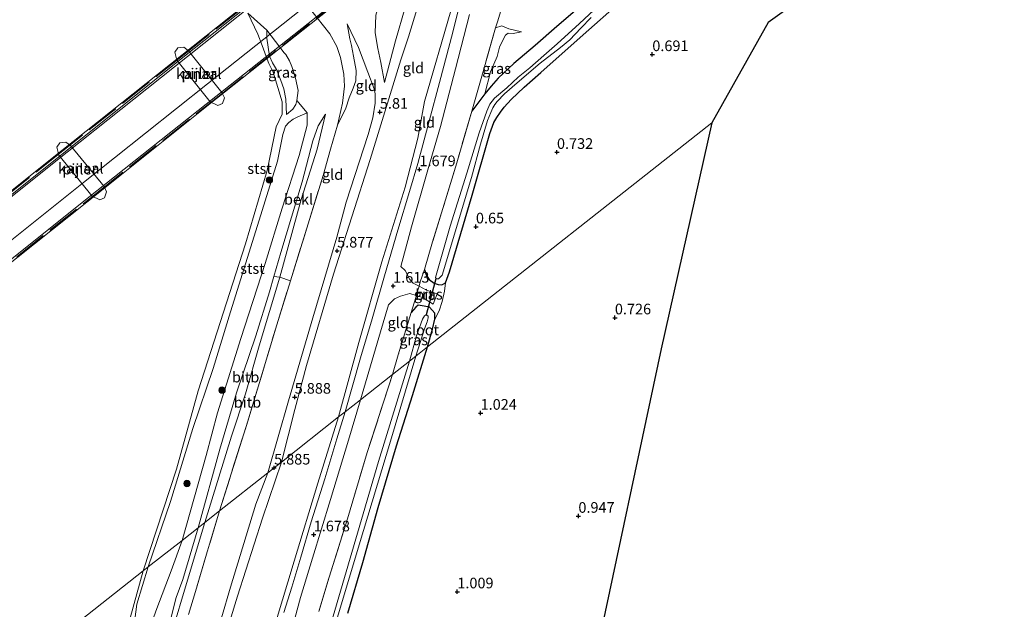
# Model space of a CAD drawing. Units: metres. Extents: x 69997 to 80008, y 399999 to 406253.
# Drawn here: x 72939 to 73171, y 400139 to 400277 of the extents above; entities that cross this region are included whole.
import ezdxf
from ezdxf.enums import TextEntityAlignment as Align

# ---------------------------------------------------------------- set-up
doc = ezdxf.new("R2010")
doc.units = ezdxf.units.M
doc.linetypes.add('IE-TERREINAFSCHEIDING', pattern=[10, 8, -2])
doc.layers.get('0').update_dxf_attribs({"lineweight": 25})
for name, color, linetype, lineweight in [('B-ME-BV-GELEIDECONSTRUCTIE-GELEIDERAIL-L-B2', 213, 'BV-GELEIDERAIL', 18), ('B-ME-GR-BOOM-S-B1', 93, 'Continuous', 18), ('B-ME-GW-KRUINLIJN-L-B1', 93, 'Continuous', 18), ('B-ME-GW-TEENLIJN-L-B1', 93, 'Continuous', 18), ('B-ME-IE-GRASLAND-GV-B6', 93, 'Continuous', 18), ('B-ME-IE-GRONDWERKLIJN-GROND_INGERICHT-GV-B6', 253, 'Continuous', 18), ('B-ME-IE-HULPGEOMETRIE-L-B1', 53, 'Continuous', 18), ('B-ME-IE-TERREINAFSCHEIDING-DOORGANG-L-B1', 8, 'IE-TERREINAFSCHEIDING-KUNSTMATIG-OPEN', 18), ('B-ME-IE-TERREINAFSCHEIDING-RASTERHEKWERK-L-B1', 8, 'IE-TERREINAFSCHEIDING', 18), ('B-ME-IE-TERREINAFSCHEIDING-RASTERHEKWERK-L-B2', 8, 'IE-TERREINAFSCHEIDING', 18), ('B-ME-KW-BRUG-GV-B7', 173, 'Continuous', 18), ('B-ME-KW-PIJLER-GV-B6', 173, 'Continuous', 18), ('B-ME-OB-BEKLEDING-GV-B6', 253, 'Continuous', 18), ('B-ME-OB-WATERLIJN-L-B1', 133, 'OB-WATERLIJN', 18), ('B-ME-OG-WATER-GV-B6', 153, 'Continuous', 18), ('B-ME-VH-VERH_SOORT-BITUMEN-GV-B6', 8, 'IE-TERREINAFSCHEIDING-NATUURLIJK-HOUTWAL', 18), ('B-ME-VH-VERH_SOORT-BITUMEN-GV-B7', 8, 'Continuous', 18)]:
    doc.layers.add(name, color=color, linetype=linetype, lineweight=lineweight)
for name, color, linetype in [('B-ME-GW-HOOGTEPUNT-S-B1', 10, 'Continuous'), ('B-ME-GW-INSTEEKWATERGANG-L-B1', 10, 'Continuous'), ('B-ME-KG-KADASTRAAL-OPNAMEDTMGRENS-L-B1', 10, 'Continuous'), ('B-ME-KW-DUIKER-L-B1', 10, 'Continuous')]:
    doc.layers.add(name, color=color, linetype=linetype)
doc.styles.add('NLCS-ISO', font='NLCS-ISO.TTF')
doc.linetypes.add('BV-GELEIDERAIL', pattern='A,10,-3,[108,NLCS.SHX,S=1,R=0,X=0,Y=0],-3', length=16)
doc.linetypes.add('IE-TERREINAFSCHEIDING-KUNSTMATIG-OPEN', pattern='A,7,-1.5,[67,NLCS.SHX,S=0.75,R=0,X=0,Y=0],-1.5', length=10)
doc.linetypes.add('IE-TERREINAFSCHEIDING-NATUURLIJK-HOUTWAL', pattern='A,7,-1.5,[67,NLCS.SHX,S=0.75,R=45,X=0,Y=0],-1.5,7,-1.5,[70,NLCS.SHX,S=0.75,R=0,X=0,Y=0],-1.5', length=20)
doc.linetypes.add('OB-WATERLIJN', pattern='A,10,[32,NLCS.SHX,S=2,R=0,X=0,Y=0],-12', length=22)

# ---------------------------------------------------------------- blocks, each defined once
blk = doc.blocks.new('hoogtepunt')
for p, q in [((-0.5, 0), (0.5, 0)), ((0, 0.5), (0, -0.5))]:
    blk.add_line(p, q)
blk = doc.blocks.new('boom')
h = blk.add_hatch(color=256)
edge = h.paths.add_edge_path()
edge.add_arc((0, 0), 0.75, 0, 360)
blk.add_circle((0, 0), 0.75)

msp = doc.modelspace()

# ---------------------------------------------------------------- linework, layer by layer
at = {"layer": 'B-ME-BV-GELEIDECONSTRUCTIE-GELEIDERAIL-L-B2'}
for points in [[(73061.949, 400334.784, 9.205), (73025.634, 400305.904, 10.076), (72978.702, 400268.535, 11), (72947.402, 400243.627, 11.539), (72895.317, 400202.042, 12.138), (72868.718, 400180.932, 12.308), (72757.107, 400092.11, 12.288), (72730.956, 400071.386, 12.126), (72703.307, 400049.356, 11.895), (72673.064, 400025.285, 11.474), (72644.898, 400002.87, 11.012), (72641.2932, 400000, 10.946)], [(72654.2659, 400000, 11.0874), (72678.234, 400019.088, 11.502), (72707.472, 400042.419, 11.887), (72735.962, 400065.148, 12.227), (72767.331, 400090.049, 12.389), (72871.607, 400173.041, 12.373), (72900.074, 400195.712, 12.085), (72954.261, 400238.887, 11.486), (72983.454, 400262.101, 10.935), (73030.414, 400299.424, 10.064), (73066.985, 400328.547, 9.141)]]:
    msp.add_polyline3d(points, dxfattribs=at)
at = {"layer": 'B-ME-GW-INSTEEKWATERGANG-L-B1'}
for points in [[(73075.314, 400283.945, 0.728), (73065.627, 400275.562, 0.818), (73060.47, 400271.151, 0.806), (73055.505, 400266.892, 0.835), (73051.817, 400263.424, 0.847), (73050.155, 400261.564, 0.901), (73048.634, 400259.737, 0.88), (73045.602, 400255.691, 1.526)], [(73034.456, 400218.502, 1.39), (73034.891, 400217.232, 1.288), (73035.537, 400216.156, 1.234), (73036.706, 400215.268, 1.127), (73037.71, 400214.936, 0.987), (73038.561, 400214.85, 0.814), (73039.403, 400215.344, 0.703), (73040.361, 400217.902, 0.641), (73045.717, 400235.983, 0.592), (73049.828, 400250.429, 0.625), (73050.804, 400252.996, 0.74), (73051.499, 400254.216, 0.769), (73052.313, 400255.442, 0.744), (73053.195, 400256.624, 0.761), (73054.815, 400258.439, 0.752), (73057.885, 400261.312, 0.621), (73061.832, 400264.785, 0.551), (73071.767, 400273.665, 0.547), (73080.474, 400281.315, 0.551)], [(73035.188, 400200.259, 0.769), (73036.32, 400204.445, 0.77), (73036.869, 400206.786, 0.766), (73036.895, 400208.233, 0.77), (73035.651, 400209.613, 0.855), (73034.403, 400209.893, 1.025), (73033.01, 400210.104, 1.219), (73032.416, 400209.609, 1.276), (73031.327, 400208.373, 1.422)], [(73016.461, 400137.651, 0.881), (73019.995, 400149.603, 0.854), (73023.594, 400162.545, 0.839), (73027.889, 400177.023, 0.839), (73031.639, 400188.861, 0.85), (73035.188, 400200.259, 0.769)]]:
    msp.add_polyline3d(points, dxfattribs=at)
at = {"layer": 'B-ME-GW-KRUINLIJN-L-B1'}
for points in [[(73030.991, 400292.521, 5.792), (73034.357, 400294.766, 5.819), (73035.048, 400293.624, 5.861), (73034.841, 400290.031, 5.984), (73034.66, 400288.003, 5.935), (73033.816, 400283.483, 5.861), (73030.735, 400273.194, 5.819), (73028.927, 400267.776, 5.822)], [(73025.027, 400262.468, 5.848), (73027.643, 400272.202, 5.832), (73029.911, 400280.092, 5.848), (73031.012, 400284.078, 5.889), (73031.855, 400286.311, 5.935), (73032.422, 400288.821, 5.914), (73032.1, 400290.798, 5.889), (73031.666, 400292.074, 5.865), (73030.991, 400292.521, 5.792)], [(72997.647, 400170.71, 5.854), (73002.453, 400187.637, 5.879), (73008.173, 400207.118, 5.867), (73013.859, 400226.095, 5.786), (73016.022, 400234.316, 5.81), (73021.22, 400250.205, 5.778), (73022.329, 400254.135, 5.79), (73022.882, 400257.544, 5.749), (73022.86, 400259.77, 5.725), (73022.615, 400260.91, 5.713), (73021.142, 400264.86, 5.154), (73018.941, 400270.637, 4.417), (73016.29, 400276.243, 3.834)], [(73057.267, 400274.327, 1.049), (73054.308, 400275.07, 1.448), (73052.622, 400275.741, 1.971), (73051.197, 400275.271, 2.111)], [(73028.927, 400267.776, 5.822), (73021.664, 400244.319, 5.875), (73013.094, 400217.38, 5.875), (73006.707, 400195.938, 5.903), (73003.954, 400185.577, 5.875), (73000.804, 400173.195, 5.807)], [(72969.488, 400148.546, 1.051), (72974.758, 400163.915, 0.972), (72980.013, 400181.088, 0.94), (72984.764, 400195.238, 1.122), (72988.808, 400208.511, 1.122), (72995.222, 400228.788, 1.065), (72999.91, 400243.946, 1.106), (73001.132, 400250.199, 1.118), (73001.796, 400252.158, 1.061), (73002.529, 400253.068, 1.069), (73003.62, 400253.817, 1.102), (73004.705, 400254.37, 1.126), (73006.888, 400255.328, 1.324)], [(72981.216, 400157.778, 2.464), (72986.326, 400176.221, 2.369), (72990.259, 400189.473, 2.434), (72994.782, 400202.906, 2.442), (72997.984, 400213.251, 2.462), (72999.029, 400216.85, 2.462), (73000.654, 400222.446, 2.515), (73005.702, 400239.099, 2.49), (73008.217, 400248.691, 2.365), (73009.488, 400252.283, 2.385), (73011.185, 400254.993, 2.458)], [(73000.804, 400173.195, 5.807), (72996.362, 400159.995, 5.768), (72990.492, 400141.648, 5.815), (72988.717, 400135.832, 5.761)], [(72986.699, 400136.606, 5.799), (72988.861, 400143.821, 5.815), (72994.809, 400163.331, 5.803), (72997.647, 400170.71, 5.854)], [(72986.752, 400079.853, 2.595), (72985.576, 400083.157, 2.592), (72982.141, 400092.808, 2.522), (72978.018, 400105.478, 2.549), (72974.584, 400114.142, 2.46), (72973.07, 400119.432, 2.487), (72972.637, 400123.369, 2.444), (72973.331, 400130.521, 2.46), (72976.065, 400141.374, 2.429), (72977.669, 400145.59, 2.444), (72981.216, 400157.778, 2.464)], [(72973.851, 400081.363, 0.715), (72974.04, 400084.338, 0.881), (72973.57, 400089.475, 1.171), (72972.517, 400092.637, 1.311), (72970.782, 400100.028, 1.373), (72968.869, 400104.523, 1.26), (72966.872, 400110.923, 1.144), (72965.998, 400113.476, 1.187), (72965.694, 400115.751, 1.168), (72965.07, 400118.869, 1.202), (72964.924, 400121.315, 1.113), (72965.055, 400124.589, 1.082), (72965.313, 400128.133, 1.013), (72965.844, 400132.564, 1.013), (72966.836, 400139.831, 1.001), (72969.488, 400148.546, 1.051)]]:
    msp.add_polyline3d(points, dxfattribs=at)
at = {"layer": 'B-ME-GW-TEENLIJN-L-B1'}
for points in [[(73087.015, 400433.767, 5.721), (73083.424, 400423.875, 5.688), (73081.138, 400416.824, 5.502), (73078.268, 400409.379, 5.247), (73073.153, 400397.774, 5.017), (73066.634, 400382.883, 4.399), (73055.999, 400362.943, 3.745), (73051.882, 400355.35, 3.518), (73048.332, 400348.025, 3.407), (73046.737, 400341.974, 3.185), (73046.601, 400337.218, 3.062), (73047.714, 400330.985, 2.856), (73048.63, 400324.012, 2.791), (73049.347, 400318.464, 2.738), (73049.672, 400314.572, 2.827), (73048.932, 400309.636, 2.912), (73048.223, 400306.171, 2.675), (73047.909, 400303.689, 2.712), (73044.149, 400292.901, 2.65), (73040.66, 400279.286, 2.584), (73034.509, 400257.963, 2.361)], [(73025.027, 400262.468, 5.848), (73024.164, 400267.164, 5.062), (73023.465, 400270.427, 4.7), (73022.846, 400274.134, 4.243), (73023.049, 400278.233, 4.017), (73024.061, 400281.902, 4.132), (73025.181, 400284.419, 4.107), (73025.673, 400286.066, 4.173), (73026.534, 400288.054, 4.128), (73027.29, 400289.227, 4.119), (73027.454, 400290.125, 4.128), (73026.723, 400291.84, 4.049), (73019.541, 400303.23, 3.922), (73018.302, 400303.041, 4.074), (73017.089, 400302.213, 4.144), (73016.475, 400301.644, 4.136), (73015.833, 400300.636, 4.099), (73015.305, 400299.717, 4.025)], [(73001.976, 400254.919, 0.426), (73003.488, 400256.146, 0.426), (73004.192, 400257.277, 0.426), (73004.48, 400258.189, 0.426), (73004.787, 400260.532, 0.426), (73004.15, 400263.419, 0.454), (73003.253, 400266.173, 0.507), (73002.697, 400267.549, 0.551), (73001.884, 400268.986, 0.592), (73001.465, 400269.421, 0.559), (72997.355, 400274.705, 0.559), (72992.89, 400278.769, 0.086)], [(73014.039, 400252.39, 3.442), (73015.964, 400256.381, 3.648), (73016.746, 400258.791, 3.681), (73017.701, 400261.12, 3.689), (73018.302, 400262.816, 3.681), (73018.387, 400265.259, 3.713), (73017.762, 400268.603, 3.762), (73017.287, 400271.096, 3.871), (73016.922, 400272.678, 3.903), (73016.29, 400276.243, 3.834)], [(73057.267, 400274.327, 1.049), (73055.347, 400273.975, 1.102), (73054.178, 400274.048, 1.102), (73053.548, 400273.537, 1.135), (73052.695, 400271.878, 1.127), (73052.132, 400270.75, 1.102), (73051.524, 400268.565, 1.115), (73050.028, 400264.965, 0.991), (73048.634, 400259.737, 0.88)], [(73014.283, 400183.805, 1.756), (73019, 400201.339, 1.758), (73024.434, 400220.268, 1.758), (73029.919, 400237.828, 1.758), (73032.924, 400249.369, 1.895), (73034.509, 400257.963, 2.361)], [(72977.442, 400154.807, 1.33), (72983.11, 400174.775, 1.312), (72985.771, 400184.8, 1.324), (72991.255, 400202.24, 1.328), (72996.969, 400219.851, 1.365), (73001.005, 400232.919, 1.47), (73005.021, 400245.292, 1.579), (73006.883, 400252.394, 1.543), (73006.888, 400255.328, 1.324)], [(73011.185, 400254.993, 2.458), (73009.241, 400246.786, 2.502), (73005.464, 400234.967, 2.482), (73000.443, 400216.698, 2.498), (72995.585, 400200.536, 2.511), (72992.395, 400189.27, 2.535), (72989.063, 400179.322, 2.62), (72982.791, 400159.018, 2.58)], [(73014.283, 400183.805, 1.756), (73009.388, 400168.278, 1.798), (73003.785, 400149.909, 1.802), (72999.619, 400135.889, 1.814), (72997.76, 400128.54, 1.88), (72997.202, 400123.84, 1.976), (72997.787, 400120.352, 2.003), (72998.769, 400115.859, 1.91), (73002.018, 400105.529, 1.891), (73005.884, 400094.409, 1.763), (73009.056, 400087.087, 1.663), (73013.214, 400080.951, 1.609), (73019.462, 400072.844, 1.539), (73026.438, 400063.692, 1.52), (73031.497, 400057.145, 1.481), (73045.964, 400039.351, 1.435), (73058.73, 400023.731, 1.404), (73069.505, 400010.403, 1.423), (73077.4024, 400000, 1.4538)], [(72982.791, 400159.018, 2.58), (72978.512, 400144.669, 2.51), (72975.152, 400133.402, 2.545), (72974.073, 400128.64, 2.572), (72973.847, 400126.072, 2.568), (72973.764, 400123.941, 2.58), (72973.884, 400122.76, 2.576), (72974.056, 400120.847, 2.564), (72974.334, 400119.011, 2.572), (72974.815, 400117.023, 2.564), (72975.626, 400114.06, 2.58), (72977.197, 400109.08, 2.522), (72978.632, 400106.01, 2.564), (72980.643, 400099.99, 2.584), (72982.248, 400095.996, 2.634), (72983.802, 400091.844, 2.603), (72985.442, 400086.125, 2.588), (72986.003, 400083.438, 2.592), (72986.752, 400079.853, 2.595)], [(72977.442, 400154.807, 1.33), (72974.859, 400147.604, 1.291), (72971.483, 400138.808, 1.299), (72970.015, 400134.601, 1.28), (72968.794, 400130.762, 1.26), (72968.439, 400126.729, 1.287), (72968.156, 400123.983, 1.245), (72968.484, 400121.422, 1.206), (72970.613, 400114.973, 1.222), (72973.688, 400106.975, 1.268), (72975.482, 400101.991, 1.465), (72976.809, 400096.947, 1.423), (72978.216, 400091.69, 1.334), (72979.634, 400086.577, 1.253), (72981.333, 400081.337, 1.036), (72983.001, 400076.781, 0.87), (72986.543, 400066.3, 0.672), (72988.37, 400062.363, 0.661), (72990.398, 400057.057, 0.606), (72992.235, 400052.943, 0.552), (72994.458, 400048.856, 0.552), (72997.951, 400043.149, 0.216)]]:
    msp.add_polyline3d(points, dxfattribs=at)
at = {"layer": 'B-ME-IE-GRASLAND-GV-B6'}
for points in [[(73080.474, 400281.315, 0.551), (73071.767, 400273.665, 0.547), (73061.832, 400264.785, 0.551), (73057.885, 400261.312, 0.621), (73054.815, 400258.439, 0.752), (73053.195, 400256.624, 0.761), (73052.313, 400255.442, 0.744), (73051.499, 400254.216, 0.769), (73050.804, 400252.996, 0.74), (73049.828, 400250.429, 0.625), (73045.717, 400235.983, 0.592), (73040.361, 400217.902, 0.641), (73039.403, 400215.344, 0.703), (73038.561, 400214.85, 0.814), (73037.71, 400214.936, 0.987), (73036.706, 400215.268, 1.127), (73035.537, 400216.156, 1.234), (73034.891, 400217.232, 1.288), (73034.456, 400218.502, 1.39), (73036.367, 400224.946, 1.378), (73038.784, 400232.814, 1.374), (73042.048, 400243.543, 1.51), (73045.602, 400255.691, 1.526), (73048.634, 400259.737, 0.88), (73050.155, 400261.564, 0.901), (73051.817, 400263.424, 0.847), (73055.505, 400266.892, 0.835), (73060.47, 400271.151, 0.806), (73065.627, 400275.562, 0.818), (73075.314, 400283.945, 0.728)], [(73079.93, 400284.757, -0.374), (73070.895, 400276.308, -0.374), (73065.686, 400271.523, -0.374), (73062.555, 400268.754, -0.374), (73059.261, 400265.918, -0.374), (73056.478, 400263.696, -0.374), (73053.805, 400261.195, -0.374), (73050.972, 400258.724, -0.374), (73049.855, 400257.303, -0.374), (73049.115, 400255.727, -0.374), (73047.294, 400250.603, -0.374), (73044.42, 400241.092, -0.374), (73040.534, 400228.64, -0.374), (73037.067, 400216.587, -0.374), (73037.292, 400216.27, -0.374), (73037.744, 400216.249, -0.374), (73038.646, 400217.122, -0.374), (73045.521, 400240.089, -0.374), (73047.627, 400247.957, -0.374), (73049.316, 400253.519, -0.374), (73050.036, 400255.374, -0.374), (73050.517, 400256.503, -0.374), (73051, 400257.272, -0.374), (73051.562, 400257.971, -0.374), (73053.3, 400259.787, -0.374), (73056.297, 400262.337, -0.374), (73061.708, 400266.971, -0.374), (73066.477, 400270.688, -0.374), (73068.687, 400272.454, -0.374), (73071.259, 400275.241, -0.374), (73073.684, 400277.749, -0.374)], [(73075.314, 400283.945, 0.728), (73065.627, 400275.562, 0.818), (73060.47, 400271.151, 0.806), (73055.505, 400266.892, 0.835), (73051.817, 400263.424, 0.847), (73050.155, 400261.564, 0.901), (73048.634, 400259.737, 0.88), (73050.028, 400264.965, 0.991), (73051.524, 400268.565, 1.115), (73052.132, 400270.75, 1.102), (73052.695, 400271.878, 1.127), (73053.548, 400273.537, 1.135), (73054.178, 400274.048, 1.102), (73055.347, 400273.975, 1.102), (73057.267, 400274.327, 1.049), (73054.308, 400275.07, 1.448), (73052.622, 400275.741, 1.971), (73051.197, 400275.271, 2.111), (73051.659, 400276.727, 2.23), (73052.42, 400279.289, 2.242)], [(73004.48, 400258.189, 0.426), (73004.192, 400257.277, 0.426), (73003.488, 400256.146, 0.426), (73001.976, 400254.919, 0.426), (73001.838, 400258.492, 0.434), (73001.359, 400260.938, 0.454), (73000.713, 400262.865, 0.482), (72999.634, 400265.458, 0.486), (72998.709, 400267.076, 0.486), (72998.027, 400268.61, 0.486), (72997.386, 400272.846, 0.486), (72997.355, 400274.705, 0.559), (73001.465, 400269.421, 0.559), (73001.884, 400268.986, 0.592), (73002.697, 400267.549, 0.551), (73003.253, 400266.173, 0.507), (73004.15, 400263.419, 0.454), (73004.787, 400260.532, 0.426), (73004.48, 400258.189, 0.426)], [(73051.197, 400275.271, 2.111), (73052.622, 400275.741, 1.971), (73054.308, 400275.07, 1.448), (73057.267, 400274.327, 1.049), (73055.347, 400273.975, 1.102), (73054.178, 400274.048, 1.102), (73053.548, 400273.537, 1.135), (73052.695, 400271.878, 1.127), (73052.132, 400270.75, 1.102), (73051.524, 400268.565, 1.115), (73050.028, 400264.965, 0.991), (73048.634, 400259.737, 0.88), (73045.602, 400255.691, 1.526), (73048.406, 400265.56, 1.823), (73051.197, 400275.271, 2.111)], [(73039.403, 400215.344, 0.703), (73039.202, 400213.38, 0.843), (73038.604, 400210.973, 0.868), (73037.944, 400208.74, 0.884), (73036.869, 400206.786, 0.766), (73036.895, 400208.233, 0.77), (73035.651, 400209.613, 0.855), (73034.403, 400209.893, 1.025), (73033.01, 400210.104, 1.219), (73032.416, 400209.609, 1.276), (73031.327, 400208.373, 1.422), (73032.399, 400211.891, 1.426), (73032.529, 400212.33, 1.374), (73034.017, 400211.87, 1.26), (73036.514, 400210.322, 1.005), (73037.466, 400212.769, 0.826), (73034.919, 400213.653, 1.211), (73033.194, 400214.568, 1.331), (73033.484, 400215.545, 1.397), (73034.456, 400218.502, 1.39), (73034.891, 400217.232, 1.288), (73035.537, 400216.156, 1.234), (73036.706, 400215.268, 1.127), (73037.71, 400214.936, 0.987), (73038.561, 400214.85, 0.814), (73039.403, 400215.344, 0.703)], [(73036.869, 400206.786, 0.766), (73036.32, 400204.445, 0.77), (73035.188, 400200.259, 0.769), (73032.464, 400198.116, -0.383), (73034.465, 400204.514, -0.379), (73035.104, 400206.141, -0.379), (73035.327, 400207.08, -0.379), (73035.315, 400207.482, -0.379), (73034.999, 400207.776, -0.379), (73034.687, 400207.761, -0.379), (73034.468, 400207.617, -0.379), (73033.997, 400206.781, -0.379), (73032.59, 400202.895, -0.379), (73030.945, 400196.92, -0.383), (73026.935, 400193.763, 1.435), (73028.286, 400198.427, 1.417), (73031.327, 400208.373, 1.422), (73032.416, 400209.609, 1.276), (73033.01, 400210.104, 1.219), (73034.403, 400209.893, 1.025), (73035.651, 400209.613, 0.855), (73036.895, 400208.233, 0.77), (73036.869, 400206.786, 0.766)], [(73013.526, 400135.191, -0.383), (73019.098, 400153.746, -0.383), (73026.488, 400178.082, -0.383), (73032.464, 400198.116, -0.383), (73035.188, 400200.259, 0.769), (73031.639, 400188.861, 0.85), (73027.889, 400177.023, 0.839), (73023.594, 400162.545, 0.839), (73019.995, 400149.603, 0.854), (73016.461, 400137.651, 0.881)], [(73009.58, 400138.041, 1.535), (73012.051, 400146.19, 1.493), (73016.344, 400159.872, 1.454), (73021, 400175.437, 1.411), (73026.935, 400193.763, 1.435), (73030.945, 400196.92, -0.383), (73023.669, 400173.323, -0.383), (73012.082, 400133.772, -0.383)]]:
    msp.add_polyline3d(points, dxfattribs=at)
at = {"layer": 'B-ME-IE-GRONDWERKLIJN-GROND_INGERICHT-GV-B6'}
for points in [[(73150.388, 400301.696, 0.568), (73115.313, 400276.5, 0.634), (73102.081, 400252.913, 0.746), (73035.188, 400200.259, 0.769), (73036.32, 400204.445, 0.77), (73036.869, 400206.786, 0.766), (73037.944, 400208.74, 0.884), (73038.604, 400210.973, 0.868), (73039.202, 400213.38, 0.843), (73039.403, 400215.344, 0.703), (73040.361, 400217.902, 0.641), (73045.717, 400235.983, 0.592), (73049.828, 400250.429, 0.625), (73050.804, 400252.996, 0.74), (73051.499, 400254.216, 0.769), (73052.313, 400255.442, 0.744), (73053.195, 400256.624, 0.761), (73054.815, 400258.439, 0.752), (73057.885, 400261.312, 0.621), (73061.832, 400264.785, 0.551), (73071.767, 400273.665, 0.547), (73080.474, 400281.315, 0.551)], [(73026.723, 400291.84, 4.049), (73029.107, 400293.499, 5), (73030.991, 400292.521, 5.792), (73031.666, 400292.074, 5.865), (73032.1, 400290.798, 5.889), (73032.422, 400288.821, 5.914), (73031.855, 400286.311, 5.935), (73031.012, 400284.078, 5.889), (73029.911, 400280.092, 5.848), (73027.643, 400272.202, 5.832), (73025.027, 400262.468, 5.848), (73024.164, 400267.164, 5.062), (73023.465, 400270.427, 4.7), (73022.846, 400274.134, 4.243), (73023.049, 400278.233, 4.017), (73024.061, 400281.902, 4.132), (73025.181, 400284.419, 4.107), (73025.673, 400286.066, 4.173), (73026.534, 400288.054, 4.128), (73027.29, 400289.227, 4.119), (73027.454, 400290.125, 4.128), (73026.723, 400291.84, 4.049)], [(73033.816, 400283.483, 5.861), (73030.735, 400273.194, 5.819), (73028.927, 400267.776, 5.822), (73021.664, 400244.319, 5.875), (73013.094, 400217.38, 5.875), (73006.707, 400195.938, 5.903), (73003.954, 400185.577, 5.875), (73000.804, 400173.195, 5.807), (72999.098, 400171.852, 5.885), (72997.647, 400170.71, 5.854), (73002.453, 400187.637, 5.879), (73008.173, 400207.118, 5.867), (73013.859, 400226.095, 5.786), (73016.022, 400234.316, 5.81), (73021.22, 400250.205, 5.778), (73022.329, 400254.135, 5.79), (73022.882, 400257.544, 5.749), (73022.86, 400259.77, 5.725), (73022.615, 400260.91, 5.713), (73021.142, 400264.86, 5.154), (73018.941, 400270.637, 4.417), (73016.29, 400276.243, 3.834), (73016.922, 400272.678, 3.903), (73017.287, 400271.096, 3.871), (73017.762, 400268.603, 3.762), (73018.387, 400265.259, 3.713), (73018.302, 400262.816, 3.681), (73017.701, 400261.12, 3.689), (73016.746, 400258.791, 3.681), (73015.964, 400256.381, 3.648), (73014.039, 400252.39, 3.442), (73015.198, 400257.584, 3.596), (73015.633, 400261.555, 3.668), (73015.532, 400264.412, 3.693), (73014.743, 400268.323, 3.766), (73013.867, 400270.902, 3.798), (73012.226, 400273.882, 3.721), (73009.247, 400277.664, 3.547)], [(73040.66, 400279.286, 2.584), (73034.509, 400257.963, 2.361), (73032.924, 400249.369, 1.895), (73029.919, 400237.828, 1.758), (73024.434, 400220.268, 1.758), (73019, 400201.339, 1.758), (73014.283, 400183.805, 1.756), (73000.804, 400173.195, 5.807), (73003.954, 400185.577, 5.875), (73006.707, 400195.938, 5.903), (73013.094, 400217.38, 5.875), (73021.664, 400244.319, 5.875), (73028.927, 400267.776, 5.822), (73030.735, 400273.194, 5.819), (73033.816, 400283.483, 5.861)], [(73043.367, 400283.184, 2.535), (73041.145, 400274.24, 2.514), (73038.019, 400262.445, 2.267), (73035.549, 400253.344, 1.988), (73032.889, 400243.417, 1.66), (73030.944, 400236.82, 1.62), (73028.2, 400227.683, 1.632), (73025.085, 400216.96, 1.664), (73022.142, 400206.87, 1.733), (73019.413, 400197.735, 1.717), (73015.804, 400185.002, 1.694), (73014.283, 400183.805, 1.756), (73019, 400201.339, 1.758), (73024.434, 400220.268, 1.758), (73029.919, 400237.828, 1.758), (73032.924, 400249.369, 1.895), (73034.509, 400257.963, 2.361), (73040.66, 400279.286, 2.584)], [(73023.049, 400278.233, 4.017), (73022.846, 400274.134, 4.243), (73023.465, 400270.427, 4.7), (73024.164, 400267.164, 5.062), (73025.027, 400262.468, 5.848), (73027.643, 400272.202, 5.832), (73029.911, 400280.092, 5.848)], [(73052.42, 400279.289, 2.242), (73051.659, 400276.727, 2.23), (73051.197, 400275.271, 2.111), (73048.406, 400265.56, 1.823), (73045.602, 400255.691, 1.526), (73042.048, 400243.543, 1.51), (73038.784, 400232.814, 1.374), (73036.367, 400224.946, 1.378), (73034.456, 400218.502, 1.39), (73033.484, 400215.545, 1.397), (73033.194, 400214.568, 1.331), (73031.822, 400215.295, 1.426), (73031.012, 400216.147, 1.474), (73029.929, 400218.244, 1.579), (73028.883, 400219.17, 1.583), (73031.421, 400228.543, 1.592), (73035.252, 400241.874, 1.616), (73038.237, 400252.06, 1.859), (73041.8, 400265.647, 2.186), (73045.021, 400278.446, 2.383)], [(73014.039, 400252.39, 3.442), (73015.964, 400256.381, 3.648), (73016.746, 400258.791, 3.681), (73017.701, 400261.12, 3.689), (73018.302, 400262.816, 3.681), (73018.387, 400265.259, 3.713), (73017.762, 400268.603, 3.762), (73017.287, 400271.096, 3.871), (73016.922, 400272.678, 3.903), (73016.29, 400276.243, 3.834), (73018.941, 400270.637, 4.417), (73021.142, 400264.86, 5.154), (73022.615, 400260.91, 5.713), (73022.86, 400259.77, 5.725), (73022.882, 400257.544, 5.749), (73022.329, 400254.135, 5.79), (73021.22, 400250.205, 5.778), (73016.022, 400234.316, 5.81), (73013.859, 400226.095, 5.786), (73008.173, 400207.118, 5.867), (73002.453, 400187.637, 5.879), (72997.647, 400170.71, 5.854), (72986.26, 400161.748, 3.493), (72992.91, 400182.794, 3.47), (72999.726, 400205.473, 3.421), (73002.94, 400215.82, 3.421), (73007.108, 400229.242, 3.45), (73010.61, 400240.589, 3.438), (73012.397, 400246.727, 3.458), (73014.039, 400252.39, 3.442)], [(73016.461, 400137.651, 0.881), (73019.995, 400149.603, 0.854), (73023.594, 400162.545, 0.839), (73027.889, 400177.023, 0.839), (73031.639, 400188.861, 0.85), (73035.188, 400200.259, 0.769), (73102.081, 400252.913, 0.746), (73090.143, 400199.833, 0.788), (73074.361, 400125.835, 0.931)], [(73031.327, 400208.373, 1.422), (73028.286, 400198.427, 1.417), (73026.935, 400193.763, 1.435), (73019.439, 400187.863, 1.663), (73024.138, 400203.807, 1.6), (73026.024, 400210.159, 1.587), (73027.386, 400211.613, 1.612), (73028.817, 400212.235, 1.571), (73030.983, 400212.809, 1.494), (73032.529, 400212.33, 1.374), (73032.399, 400211.891, 1.426), (73031.327, 400208.373, 1.422)], [(73003.989, 400136.453, 1.655), (73005.287, 400141.334, 1.609), (73008.102, 400150.607, 1.659), (73012.381, 400164.373, 1.702), (73016.615, 400178.368, 1.643), (73019.439, 400187.863, 1.663), (73026.935, 400193.763, 1.435), (73021, 400175.437, 1.411), (73016.344, 400159.872, 1.454), (73012.051, 400146.19, 1.493), (73009.58, 400138.041, 1.535)], [(72988.717, 400135.832, 5.761), (72990.492, 400141.648, 5.815), (72996.362, 400159.995, 5.768), (73000.804, 400173.195, 5.807), (73014.283, 400183.805, 1.756), (73009.388, 400168.278, 1.798), (73003.785, 400149.909, 1.802), (72999.619, 400135.889, 1.814)], [(72999.619, 400135.889, 1.814), (73003.785, 400149.909, 1.802), (73009.388, 400168.278, 1.798), (73014.283, 400183.805, 1.756), (73015.804, 400185.002, 1.694), (73013.878, 400178.661, 1.698), (73011.045, 400169.298, 1.771), (73007.849, 400159.193, 1.713), (73005.351, 400150.835, 1.705), (73003.236, 400143.771, 1.713), (73001.403, 400137.808, 1.717)], [(72986.699, 400136.606, 5.799), (72988.861, 400143.821, 5.815), (72994.809, 400163.331, 5.803), (72997.647, 400170.71, 5.854), (72999.098, 400171.852, 5.885), (73000.804, 400173.195, 5.807), (72996.362, 400159.995, 5.768), (72990.492, 400141.648, 5.815), (72988.717, 400135.832, 5.761)], [(72978.966, 400137.389, 3.563), (72980.622, 400142.786, 3.509), (72983.191, 400151.578, 3.524), (72986.26, 400161.748, 3.493), (72997.647, 400170.71, 5.854), (72994.809, 400163.331, 5.803), (72988.861, 400143.821, 5.815), (72986.699, 400136.606, 5.799)]]:
    msp.add_polyline3d(points, dxfattribs=at)
at = {"layer": 'B-ME-IE-HULPGEOMETRIE-L-B1'}
msp.add_polyline3d([(73102.081, 400252.913, 0.746), (73035.188, 400200.259, 0.769), (73032.464, 400198.116, -0.383), (73030.945, 400196.92, -0.383), (73026.935, 400193.763, 1.435), (73019.439, 400187.863, 1.663), (73015.804, 400185.002, 1.694), (73014.283, 400183.805, 1.756), (73000.804, 400173.195, 5.807), (72999.098, 400171.852, 5.885), (72997.647, 400170.71, 5.854), (72986.26, 400161.748, 3.493), (72982.791, 400159.018, 2.58), (72981.216, 400157.778, 2.464), (72977.442, 400154.807, 1.33), (72969.488, 400148.546, 1.051), (72968.332, 400147.636, 0.084), (72935.3976, 400121.6615, 0.0848), (72793.962, 400010.115, 0.088), (72791.642, 400008.296, 0.088), (72781.0601, 400000, 0.0831)], dxfattribs=at)
at = {"layer": 'B-ME-IE-TERREINAFSCHEIDING-DOORGANG-L-B1'}
for points in [[(73053.253, 400281.369, 2.247), (73052.42, 400279.289, 2.242), (73051.659, 400276.727, 2.23)], [(73032.399, 400211.891, 1.426), (73032.529, 400212.33, 1.374), (73033.194, 400214.568, 1.331), (73033.484, 400215.545, 1.397)]]:
    msp.add_polyline3d(points, dxfattribs=at)
at = {"layer": 'B-ME-IE-TERREINAFSCHEIDING-RASTERHEKWERK-L-B1'}
for p, q in [((73051.659, 400276.727, 2.23), (73051.197, 400275.271, 2.111)), ((73033.484, 400215.545, 1.397), (73034.456, 400218.502, 1.39)), ((73032.399, 400211.891, 1.426), (73031.327, 400208.373, 1.422))]:
    msp.add_line(p, q, dxfattribs=at)
for points in [[(73014.039, 400252.39, 3.442), (73015.198, 400257.584, 3.596), (73015.633, 400261.555, 3.668), (73015.532, 400264.412, 3.693), (73014.743, 400268.323, 3.766), (73013.867, 400270.902, 3.798), (73012.226, 400273.882, 3.721), (73009.247, 400277.664, 3.547), (73004.208, 400283.931, 3.54), (73002.225, 400286.488, 3.505), (73001.467, 400288.114, 3.516), (73000.348, 400290.965, 3.466), (73000.051, 400293.501, 3.478), (73000.229, 400296.134, 3.47), (73000.704, 400298.646, 3.442)], [(73051.197, 400275.271, 2.111), (73048.406, 400265.56, 1.823), (73045.602, 400255.691, 1.526)], [(73045.602, 400255.691, 1.526), (73042.048, 400243.543, 1.51), (73038.784, 400232.814, 1.374), (73036.367, 400224.946, 1.378), (73034.456, 400218.502, 1.39)], [(72986.26, 400161.748, 3.493), (72992.91, 400182.794, 3.47), (72999.726, 400205.473, 3.421), (73002.94, 400215.82, 3.421), (73007.108, 400229.242, 3.45), (73010.61, 400240.589, 3.438), (73012.397, 400246.727, 3.458), (73014.039, 400252.39, 3.442)], [(73031.327, 400208.373, 1.422), (73028.286, 400198.427, 1.417), (73026.935, 400193.763, 1.435)], [(73009.58, 400138.041, 1.535), (73012.051, 400146.19, 1.493), (73016.344, 400159.872, 1.454), (73021, 400175.437, 1.411), (73026.935, 400193.763, 1.435)], [(72986.26, 400161.748, 3.493), (72983.191, 400151.578, 3.524), (72980.622, 400142.786, 3.509), (72978.966, 400137.389, 3.563)]]:
    msp.add_polyline3d(points, dxfattribs=at)
at = {"layer": 'B-ME-IE-TERREINAFSCHEIDING-RASTERHEKWERK-L-B2'}
for points in [[(73066.029, 400339.17, 8.627), (73022.939, 400304.848, 9.603), (72977.543, 400268.7, 10.563), (72949.372, 400246.339, 11.073), (72922.778, 400225.125, 11.405), (72894.749, 400202.726, 11.603), (72893.743, 400202.642, 11.611), (72867.403, 400181.746, 11.826), (72729.343, 400071.67, 11.587), (72728.918, 400070.836, 11.583), (72702.456, 400049.823, 11.417), (72672.77, 400026.153, 10.935), (72646.151, 400005.015, 10.486), (72639.8661, 400000, 10.3703)], [(72660.2856, 400000, 10.5635), (72682.218, 400017.459, 10.935), (72708.96, 400038.752, 11.316), (72736.865, 400060.891, 11.567), (72737.743, 400060.976, 11.543), (72876.023, 400171.071, 11.749), (72902.4, 400192.056, 11.587), (72902.618, 400192.931, 11.64), (72930.743, 400215.244, 11.284), (72957.297, 400236.393, 10.927), (72985.471, 400258.788, 10.47), (73032.288, 400295.97, 9.372), (73074.037, 400329.264, 8.586)]]:
    msp.add_polyline3d(points, dxfattribs=at)
at = {"layer": 'B-ME-KG-KADASTRAAL-OPNAMEDTMGRENS-L-B1'}
for points in [[(73293.468, 400412.763, 5.647), (73290.983, 400410.757, 5.614), (73288.978, 400409.139, 5.655), (73276.741, 400399.265, 0.633), (73273.797, 400396.889, 0.571), (73272.128, 400395.543, -0.374), (73271.412, 400394.965, -0.374), (73270.914, 400394.563, 0.349), (73249.926, 400377.628, 0.617), (73201.878, 400342.34, 0.531), (73150.388, 400301.696, 0.568), (73115.313, 400276.5, 0.634), (73102.081, 400252.913, 0.746)], [(73102.081, 400252.913, 0.746), (73090.143, 400199.833, 0.788), (73074.361, 400125.835, 0.931), (73084.384, 400102.354, 1.036), (73115.265, 400062.667, 0.877), (73144.901, 400024.671, 1.048), (73167.2916, 400000, 1.0592)]]:
    msp.add_polyline3d(points, dxfattribs=at)
at = {"layer": 'B-ME-KW-BRUG-GV-B7'}
msp.add_polyline3d([(72922.598, 400225.317, 11.401), (72949.211, 400246.472, 10.988), (72977.392, 400268.893, 10.486), (73022.791, 400304.988, 9.578), (73061.317, 400335.648, 8.541), (73066.151, 400339.529, 8.529), (73066.469, 400339.133, 8.529), (73061.596, 400335.221, 8.541), (73069.235, 400325.76, 8.475), (73074.004, 400329.614, 8.475), (73074.321, 400329.223, 8.475), (73069.591, 400325.4, 8.475), (73032.319, 400295.784, 9.311), (72985.568, 400258.645, 10.454), (72958.875, 400237.385, 10.911), (72930.747, 400214.996, 11.271)], dxfattribs=at)
at = {"layer": 'B-ME-KW-DUIKER-L-B1'}
msp.add_line((73034.973, 400207.922, -0.258), (73037.198, 400216.349, -0.258), dxfattribs=at)
at = {"layer": 'B-ME-KW-PIJLER-GV-B6'}
for points in [[(72979.004, 400269.898, 0.087), (72986.842, 400260.115, 0.087), (72987.409, 400258.85, 0.087), (72986.978, 400257.466, 0.087), (72985.842, 400257.022, 0.087), (72984.061, 400257.865, 0.087), (72976.223, 400267.648, 0.087), (72975.77, 400269.566, 0.087), (72976.442, 400270.584, 0.087), (72977.885, 400270.717, 0.087), (72979.004, 400269.898, 0.087)], [(72948.451, 400245.351, 0.087), (72947.998, 400247.269, 0.087), (72948.67, 400248.287, 0.087), (72950.113, 400248.42, 0.087), (72951.232, 400247.601, 0.087), (72959.102, 400237.958, 0.087), (72959.669, 400236.693, 0.087), (72959.238, 400235.309, 0.087), (72958.102, 400234.865, 0.087), (72956.321, 400235.708, 0.087), (72948.451, 400245.351, 0.087)]]:
    msp.add_polyline3d(points, dxfattribs=at)
at = {"layer": 'B-ME-OB-BEKLEDING-GV-B6'}
for points in [[(73004.48, 400258.189, 0.426), (73006.888, 400255.328, 1.324), (73004.705, 400254.37, 1.126), (73003.62, 400253.817, 1.102), (73002.529, 400253.068, 1.069), (73001.796, 400252.158, 1.061), (73001.132, 400250.199, 1.118), (72999.91, 400243.946, 1.106), (72995.222, 400228.788, 1.065), (72988.808, 400208.511, 1.122), (72984.764, 400195.238, 1.122), (72980.013, 400181.088, 0.94), (72974.758, 400163.915, 0.972), (72969.488, 400148.546, 1.051), (72968.332, 400147.636, 0.084), (72976.115, 400171.556, 0.086), (72981.273, 400189.975, 0.086), (72992.36, 400224.512, 0.086), (72997.46, 400241.753, 0.086), (72999.598, 400252.031, 0.086), (73000.984, 400255.024, 0.086), (73001.027, 400257.917, 0.086), (72999.992, 400261.242, 0.086), (72998.887, 400264.875, 0.086), (72997.856, 400266.878, 0.086), (72997.208, 400268.574, 0.086), (72996.3, 400271.12, 0.086), (72995.276, 400273.808, 0.086), (72992.89, 400278.769, 0.086), (72997.355, 400274.705, 0.559), (72997.386, 400272.846, 0.486), (72998.027, 400268.61, 0.486), (72998.709, 400267.076, 0.486), (72999.634, 400265.458, 0.486), (73000.713, 400262.865, 0.482), (73001.359, 400260.938, 0.454), (73001.838, 400258.492, 0.434), (73001.976, 400254.919, 0.426), (73003.488, 400256.146, 0.426), (73004.192, 400257.277, 0.426), (73004.48, 400258.189, 0.426)], [(73004.48, 400258.189, 0.426), (73004.787, 400260.532, 0.426), (73004.15, 400263.419, 0.454), (73003.253, 400266.173, 0.507), (73002.697, 400267.549, 0.551), (73001.884, 400268.986, 0.592), (73001.465, 400269.421, 0.559), (72997.355, 400274.705, 0.559), (72992.89, 400278.769, 0.086)], [(73009.247, 400277.664, 3.547), (73012.226, 400273.882, 3.721), (73013.867, 400270.902, 3.798), (73014.743, 400268.323, 3.766), (73015.532, 400264.412, 3.693), (73015.633, 400261.555, 3.668), (73015.198, 400257.584, 3.596), (73014.039, 400252.39, 3.442), (73012.397, 400246.727, 3.458), (73010.61, 400240.589, 3.438), (73007.108, 400229.242, 3.45), (73002.94, 400215.82, 3.421), (73000.443, 400216.698, 2.498), (73005.464, 400234.967, 2.482), (73009.241, 400246.786, 2.502), (73011.185, 400254.993, 2.458), (73009.488, 400252.283, 2.385), (73008.217, 400248.691, 2.365), (73005.702, 400239.099, 2.49), (73000.654, 400222.446, 2.515), (72999.029, 400216.85, 2.462), (72997.984, 400213.251, 2.462), (72994.782, 400202.906, 2.442), (72990.259, 400189.473, 2.434), (72986.326, 400176.221, 2.369), (72981.216, 400157.778, 2.464), (72977.442, 400154.807, 1.33), (72983.11, 400174.775, 1.312), (72985.771, 400184.8, 1.324), (72991.255, 400202.24, 1.328), (72996.969, 400219.851, 1.365), (73001.005, 400232.919, 1.47), (73005.021, 400245.292, 1.579), (73006.883, 400252.394, 1.543), (73006.888, 400255.328, 1.324), (73004.48, 400258.189, 0.426)], [(73006.888, 400255.328, 1.324), (73006.883, 400252.394, 1.543), (73005.021, 400245.292, 1.579), (73001.005, 400232.919, 1.47), (72996.969, 400219.851, 1.365), (72991.255, 400202.24, 1.328), (72985.771, 400184.8, 1.324), (72983.11, 400174.775, 1.312), (72977.442, 400154.807, 1.33), (72969.488, 400148.546, 1.051), (72974.758, 400163.915, 0.972), (72980.013, 400181.088, 0.94), (72984.764, 400195.238, 1.122), (72988.808, 400208.511, 1.122), (72995.222, 400228.788, 1.065), (72999.91, 400243.946, 1.106), (73001.132, 400250.199, 1.118), (73001.796, 400252.158, 1.061), (73002.529, 400253.068, 1.069), (73003.62, 400253.817, 1.102), (73004.705, 400254.37, 1.126), (73006.888, 400255.328, 1.324)], [(72999.029, 400216.85, 2.462), (73000.654, 400222.446, 2.515), (73005.702, 400239.099, 2.49), (73008.217, 400248.691, 2.365), (73009.488, 400252.283, 2.385), (73011.185, 400254.993, 2.458), (73009.241, 400246.786, 2.502), (73005.464, 400234.967, 2.482), (73000.443, 400216.698, 2.498), (72999.029, 400216.85, 2.462)], [(72999.029, 400216.85, 2.462), (73000.443, 400216.698, 2.498), (72995.585, 400200.536, 2.511), (72992.395, 400189.27, 2.535), (72989.063, 400179.322, 2.62), (72982.791, 400159.018, 2.58), (72981.216, 400157.778, 2.464), (72986.326, 400176.221, 2.369), (72990.259, 400189.473, 2.434), (72994.782, 400202.906, 2.442), (72997.984, 400213.251, 2.462), (72999.029, 400216.85, 2.462)], [(72986.26, 400161.748, 3.493), (72982.791, 400159.018, 2.58), (72989.063, 400179.322, 2.62), (72992.395, 400189.27, 2.535), (72995.585, 400200.536, 2.511), (73000.443, 400216.698, 2.498), (73002.94, 400215.82, 3.421), (72999.726, 400205.473, 3.421), (72992.91, 400182.794, 3.47), (72986.26, 400161.748, 3.493)], [(72982.791, 400159.018, 2.58), (72986.26, 400161.748, 3.493), (72983.191, 400151.578, 3.524), (72980.622, 400142.786, 3.509), (72978.966, 400137.389, 3.563)], [(72975.152, 400133.402, 2.545), (72978.512, 400144.669, 2.51), (72982.791, 400159.018, 2.58)], [(72981.216, 400157.778, 2.464), (72982.791, 400159.018, 2.58), (72978.512, 400144.669, 2.51), (72975.152, 400133.402, 2.545)], [(72970.015, 400134.601, 1.28), (72971.483, 400138.808, 1.299), (72974.859, 400147.604, 1.291), (72977.442, 400154.807, 1.33), (72981.216, 400157.778, 2.464), (72977.669, 400145.59, 2.444), (72976.065, 400141.374, 2.429), (72973.331, 400130.521, 2.46)], [(72973.331, 400130.521, 2.46), (72976.065, 400141.374, 2.429), (72977.669, 400145.59, 2.444), (72981.216, 400157.778, 2.464)], [(72969.488, 400148.546, 1.051), (72977.442, 400154.807, 1.33), (72974.859, 400147.604, 1.291), (72971.483, 400138.808, 1.299), (72970.015, 400134.601, 1.28)], [(72963.828, 400131.412, 0.088), (72968.332, 400147.636, 0.084)], [(72965.844, 400132.564, 1.013), (72966.836, 400139.831, 1.001), (72969.488, 400148.546, 1.051)], [(72968.332, 400147.636, 0.084), (72969.488, 400148.546, 1.051), (72966.836, 400139.831, 1.001), (72965.844, 400132.564, 1.013)]]:
    msp.add_polyline3d(points, dxfattribs=at)
at = {"layer": 'B-ME-OB-WATERLIJN-L-B1'}
for points in [[(72968.332, 400147.636, 0.084), (72976.115, 400171.556, 0.086), (72981.273, 400189.975, 0.086), (72992.36, 400224.512, 0.086), (72997.46, 400241.753, 0.086), (72999.598, 400252.031, 0.086), (73000.984, 400255.024, 0.086), (73001.027, 400257.917, 0.086), (72999.992, 400261.242, 0.086), (72998.887, 400264.875, 0.086), (72997.856, 400266.878, 0.086), (72997.208, 400268.574, 0.086), (72996.3, 400271.12, 0.086), (72995.276, 400273.808, 0.086), (72992.89, 400278.769, 0.086)], [(72963.828, 400131.412, 0.088), (72968.332, 400147.636, 0.084)]]:
    msp.add_polyline3d(points, dxfattribs=at)
at = {"layer": 'B-ME-OG-WATER-GV-B6'}
for points in [[(73073.684, 400277.749, -0.374), (73071.259, 400275.241, -0.374), (73068.687, 400272.454, -0.374), (73066.477, 400270.688, -0.374), (73061.708, 400266.971, -0.374), (73056.297, 400262.337, -0.374), (73053.3, 400259.787, -0.374), (73051.562, 400257.971, -0.374), (73051, 400257.272, -0.374), (73050.517, 400256.503, -0.374), (73050.036, 400255.374, -0.374), (73049.316, 400253.519, -0.374), (73047.627, 400247.957, -0.374), (73045.521, 400240.089, -0.374), (73038.646, 400217.122, -0.374), (73037.744, 400216.249, -0.374), (73037.292, 400216.27, -0.374), (73037.067, 400216.587, -0.374), (73040.534, 400228.64, -0.374), (73044.42, 400241.092, -0.374), (73047.294, 400250.603, -0.374), (73049.115, 400255.727, -0.374), (73049.855, 400257.303, -0.374), (73050.972, 400258.724, -0.374), (73053.805, 400261.195, -0.374), (73056.478, 400263.696, -0.374), (73059.261, 400265.918, -0.374), (73062.555, 400268.754, -0.374), (73065.686, 400271.523, -0.374), (73070.895, 400276.308, -0.374), (73079.93, 400284.757, -0.374)], [(72992.89, 400278.769, 0.086), (72995.276, 400273.808, 0.086), (72996.3, 400271.12, 0.086), (72997.208, 400268.574, 0.086), (72997.856, 400266.878, 0.086), (72998.887, 400264.875, 0.086), (72999.992, 400261.242, 0.086), (73001.027, 400257.917, 0.086), (73000.984, 400255.024, 0.086), (72999.598, 400252.031, 0.086), (72997.46, 400241.753, 0.086), (72992.36, 400224.512, 0.086), (72981.273, 400189.975, 0.086), (72976.115, 400171.556, 0.086), (72968.332, 400147.636, 0.084), (72935.3976, 400121.6615, 0.0848)], [(72979.004, 400269.898, 0.087), (72977.885, 400270.717, 0.087), (72976.442, 400270.584, 0.087), (72975.77, 400269.566, 0.087), (72976.223, 400267.648, 0.087), (72984.061, 400257.865, 0.087), (72985.842, 400257.022, 0.087), (72986.978, 400257.466, 0.087), (72987.409, 400258.85, 0.087), (72986.842, 400260.115, 0.087), (72979.004, 400269.898, 0.087)], [(72951.232, 400247.601, 0.087), (72950.113, 400248.42, 0.087), (72948.67, 400248.287, 0.087), (72947.998, 400247.269, 0.087), (72948.451, 400245.351, 0.087), (72956.321, 400235.708, 0.087), (72958.102, 400234.865, 0.087), (72959.238, 400235.309, 0.087), (72959.669, 400236.693, 0.087), (72959.102, 400237.958, 0.087), (72951.232, 400247.601, 0.087)], [(73032.464, 400198.116, -0.383), (73030.945, 400196.92, -0.383), (73032.59, 400202.895, -0.379), (73033.997, 400206.781, -0.379), (73034.468, 400207.617, -0.379), (73034.687, 400207.761, -0.379), (73034.999, 400207.776, -0.379), (73035.315, 400207.482, -0.379), (73035.327, 400207.08, -0.379), (73035.104, 400206.141, -0.379), (73034.465, 400204.514, -0.379), (73032.464, 400198.116, -0.383)], [(73012.082, 400133.772, -0.383), (73023.669, 400173.323, -0.383), (73030.945, 400196.92, -0.383), (73032.464, 400198.116, -0.383), (73026.488, 400178.082, -0.383), (73019.098, 400153.746, -0.383), (73013.526, 400135.191, -0.383)], [(72959.725, 400088.462, 0.088), (72935.3976, 400121.6615, 0.0848), (72968.332, 400147.636, 0.084), (72963.828, 400131.412, 0.088), (72962.637, 400118.735, 0.088), (72963.876, 400110.757, 0.088), (72962.629, 400099.701, 0.088), (72961.759, 400095.324, 0.088), (72960.417, 400093.162, 0.088), (72959.861, 400092.108, 0.088), (72959.661, 400090.19, 0.088), (72959.725, 400088.462, 0.088)]]:
    msp.add_polyline3d(points, dxfattribs=at)
at = {"layer": 'B-ME-VH-VERH_SOORT-BITUMEN-GV-B6'}
for points in [[(73045.021, 400278.446, 2.383), (73041.8, 400265.647, 2.186), (73038.237, 400252.06, 1.859), (73035.252, 400241.874, 1.616), (73031.421, 400228.543, 1.592), (73028.883, 400219.17, 1.583), (73029.929, 400218.244, 1.579), (73031.012, 400216.147, 1.474), (73031.822, 400215.295, 1.426), (73033.194, 400214.568, 1.331), (73032.529, 400212.33, 1.374), (73030.983, 400212.809, 1.494), (73028.817, 400212.235, 1.571), (73027.386, 400211.613, 1.612), (73026.024, 400210.159, 1.587), (73024.138, 400203.807, 1.6), (73019.439, 400187.863, 1.663), (73015.804, 400185.002, 1.694), (73019.413, 400197.735, 1.717), (73022.142, 400206.87, 1.733), (73025.085, 400216.96, 1.664), (73028.2, 400227.683, 1.632), (73030.944, 400236.82, 1.62), (73032.889, 400243.417, 1.66), (73035.549, 400253.344, 1.988), (73038.019, 400262.445, 2.267), (73041.145, 400274.24, 2.514), (73043.367, 400283.184, 2.535)], [(73032.529, 400212.33, 1.374), (73033.194, 400214.568, 1.331), (73034.919, 400213.653, 1.211), (73037.466, 400212.769, 0.826), (73036.514, 400210.322, 1.005), (73034.017, 400211.87, 1.26), (73032.529, 400212.33, 1.374)], [(73001.403, 400137.808, 1.717), (73003.236, 400143.771, 1.713), (73005.351, 400150.835, 1.705), (73007.849, 400159.193, 1.713), (73011.045, 400169.298, 1.771), (73013.878, 400178.661, 1.698), (73015.804, 400185.002, 1.694), (73019.439, 400187.863, 1.663), (73016.615, 400178.368, 1.643), (73012.381, 400164.373, 1.702), (73008.102, 400150.607, 1.659), (73005.287, 400141.334, 1.609), (73003.989, 400136.453, 1.655)]]:
    msp.add_polyline3d(points, dxfattribs=at)
at = {"layer": 'B-ME-VH-VERH_SOORT-BITUMEN-GV-B7'}
msp.add_polyline3d([(72659.7888, 400000, 10.3369), (72640.2243, 400000, 10.3372), (72646.392, 400004.921, 10.462), (72674.412, 400027.234, 10.919), (72702.601, 400049.699, 11.288), (72729.563, 400070.911, 11.437), (72867.702, 400181.062, 11.652), (72894.293, 400201.77, 11.417), (72922.07, 400223.898, 11.126), (72950.394, 400246.488, 10.705), (72977.612, 400268.289, 10.328), (73024.719, 400305.786, 9.393), (73061.588, 400335.151, 8.541), (73069.165, 400325.768, 8.475), (73032.553, 400296.527, 9.265), (72985.401, 400259.128, 10.3), (72957.424, 400236.93, 10.769), (72930.76, 400215.752, 11.097), (72901.676, 400192.534, 11.389), (72875.383, 400171.57, 11.595), (72737.315, 400061.688, 11.36), (72710.098, 400040.058, 11.069), (72682.157, 400017.831, 10.705), (72659.7888, 400000, 10.3369)], dxfattribs=at)

# ---------------------------------------------------------------- block references
at = {"layer": 'B-ME-GR-BOOM-S-B1', "rotation": 90}
for p in [(72998.008, 400239.502, 0.822), (72986.864, 400190.118, 1.454), (72978.609, 400168.174, 1.142)]:
    msp.add_blockref('boom', p, dxfattribs=at)
at = {"layer": 'B-ME-GW-HOOGTEPUNT-S-B1', "rotation": 90}
for p in [(73088.049, 400269.032, 0.691), (73088.049, 400269.032, 0.691), (73023.976, 400255.495, 5.81), (73023.976, 400255.495, 5.81), (73065.627, 400246.05, 0.732), (73065.627, 400246.05, 0.732), (73033.288, 400241.983, 1.679), (73033.288, 400241.983, 1.679), (73046.562, 400228.529, 0.65), (73046.562, 400228.529, 0.65), (73013.927, 400222.858, 5.877), (73013.927, 400222.858, 5.877), (73027.095, 400214.604, 1.613), (73027.095, 400214.604, 1.613), (73079.247, 400207.146, 0.726), (73079.247, 400207.146, 0.726), (73003.946, 400188.503, 5.888), (73003.946, 400188.503, 5.888), (73047.664, 400184.733, 1.024), (73047.664, 400184.733, 1.024), (72999.098, 400171.852, 5.885), (72999.098, 400171.852, 5.885), (73070.66, 400160.506, 0.947), (73070.66, 400160.506, 0.947), (73008.409, 400156.143, 1.678), (73008.409, 400156.143, 1.678), (73042.186, 400142.738, 1.009), (73042.186, 400142.738, 1.009)]:
    msp.add_blockref('hoogtepunt', p, dxfattribs=at)

# ---------------------------------------------------------------- texts
at = {"layer": 'B-ME-GW-HOOGTEPUNT-S-B1', "ltscale": 0.2, "style": 'NLCS-ISO'}
for s, p in [('0.691', (73088.049, 400269.032, 0.691)), ('0.691', (73088.049, 400269.032, 0.691)), ('5.81', (73023.976, 400255.495, 5.81)), ('5.81', (73023.976, 400255.495, 5.81)), ('0.732', (73065.627, 400246.05, 0.732)), ('0.732', (73065.627, 400246.05, 0.732)), ('1.679', (73033.288, 400241.983, 1.679)), ('1.679', (73033.288, 400241.983, 1.679)), ('0.65', (73046.562, 400228.529, 0.65)), ('0.65', (73046.562, 400228.529, 0.65)), ('5.877', (73013.927, 400222.858, 5.877)), ('5.877', (73013.927, 400222.858, 5.877)), ('1.613', (73027.095, 400214.604, 1.613)), ('1.613', (73027.095, 400214.604, 1.613)), ('0.726', (73079.247, 400207.146, 0.726)), ('0.726', (73079.247, 400207.146, 0.726)), ('5.888', (73003.946, 400188.503, 5.888)), ('5.888', (73003.946, 400188.503, 5.888)), ('1.024', (73047.664, 400184.733, 1.024)), ('1.024', (73047.664, 400184.733, 1.024)), ('5.885', (72999.098, 400171.852, 5.885)), ('5.885', (72999.098, 400171.852, 5.885)), ('0.947', (73070.66, 400160.506, 0.947)), ('0.947', (73070.66, 400160.506, 0.947)), ('1.678', (73008.409, 400156.143, 1.678)), ('1.678', (73008.409, 400156.143, 1.678)), ('1.009', (73042.186, 400142.738, 1.009)), ('1.009', (73042.186, 400142.738, 1.009))]:
    msp.add_text(s, height=2.5, dxfattribs=at).set_placement(p, align=Align.BOTTOM_LEFT)
at = {"layer": 'B-ME-IE-GRASLAND-GV-B6', "ltscale": 0.2, "style": 'NLCS-ISO'}
for p in [(73001.071, 400264.812), (73051.4345, 400265.716), (73035.365, 400212.644), (73031.915, 400201.9335)]:
    msp.add_text('gras', height=2.5, dxfattribs=at).set_placement(p, align=Align.MIDDLE_CENTER)
at = {"layer": 'B-ME-IE-GRONDWERKLIJN-GROND_INGERICHT-GV-B6', "ltscale": 0.2, "style": 'NLCS-ISO'}
for p in [(73031.8773, 400265.8427), (73020.7855, 400261.6757), (73034.4409, 400253.0537), (73012.8511, 400240.8032), (73028.2992, 400205.9703)]:
    msp.add_text('gld', height=2.5, dxfattribs=at).set_placement(p, align=Align.MIDDLE_CENTER)
at = {"layer": 'B-ME-KW-PIJLER-GV-B6', "ltscale": 0.2, "style": 'NLCS-ISO'}
for p in [(72981.4055, 400264.5117), (72953.3952, 400242.0738)]:
    msp.add_text('pijler', height=2.5, dxfattribs=at).set_placement(p, align=Align.MIDDLE_CENTER)
at = {"layer": 'B-ME-OB-BEKLEDING-GV-B6', "ltscale": 0.2, "style": 'NLCS-ISO'}
for s, p in [('stst', (72995.6787, 400242.2037)), ('bekl', (73004.8452, 400234.9663)), ('stst', (72993.999, 400218.699)), ('bitb', (72992.4085, 400193.1811)), ('bitb', (72992.8373, 400187.2427))]:
    msp.add_text(s, height=2.5, dxfattribs=at).set_placement(p, align=Align.MIDDLE_CENTER)
at = {"layer": 'B-ME-OG-WATER-GV-B6', "ltscale": 0.2, "style": 'NLCS-ISO'}
for s, p in [('kanaal', (72981.4055, 400264.5117)), ('kanaal', (72953.648, 400242.2784)), ('sloot', (73033.9021, 400204.2666))]:
    msp.add_text(s, height=2.5, dxfattribs=at).set_placement(p, align=Align.MIDDLE_CENTER)
at = {"layer": 'B-ME-VH-VERH_SOORT-BITUMEN-GV-B6', "ltscale": 0.2, "style": 'NLCS-ISO'}
msp.add_text('bit', height=2.5, dxfattribs=at).set_placement((73034.4526, 400212.5489), align=Align.MIDDLE_CENTER)

doc.saveas('drawing.dxf')
